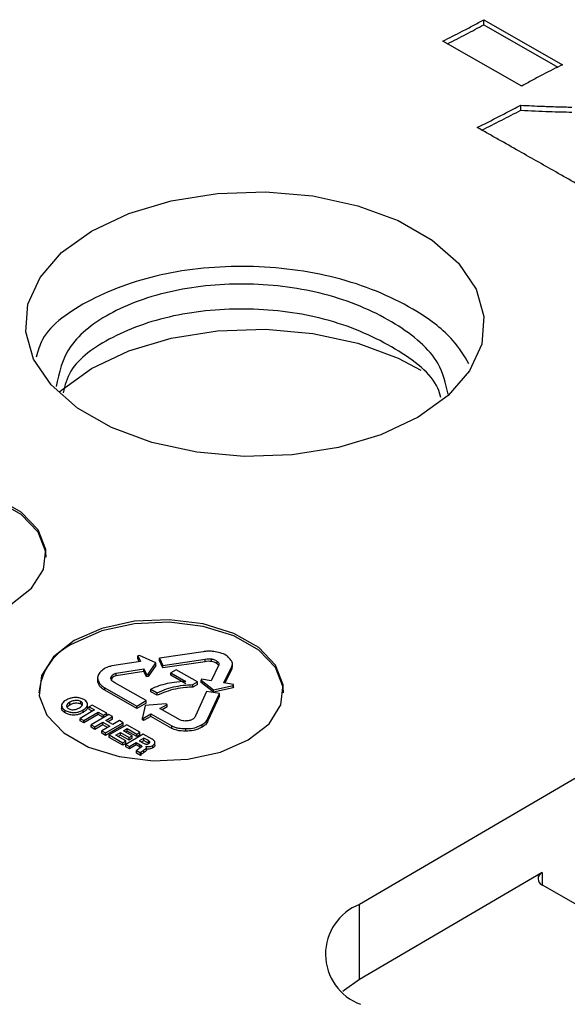
# Model space of a CAD drawing. Units: millimetres. Extents: x 5 to 292, y 5 to 415.
# Drawn here: x 192 to 201, y 289 to 306 of the extents above; entities that cross this region are included whole.
import ezdxf

# ---------------------------------------------------------------- set-up
doc = ezdxf.new("R2010")
doc.units = ezdxf.units.MM

msp = doc.modelspace()

# ---------------------------------------------------------------- linework, layer by layer
at = {"color": 7, "linetype": 'Continuous', "lineweight": 25}
for p, q in [((199.5262, 305.5158), (200.8152, 304.7807)), ((199.5262, 305.4342), (199.5262, 305.5158)), ((199.5262, 305.4342), (200.7391, 304.7425)), ((200.1477, 304.4319), (198.8587, 305.167)), ((200.1319, 304.0361), (200.1319, 304.1177)), ((208.2923, 297.3649), (197.4953, 291.0554)), ((194.9398, 295.1864), (194.2275, 295.0823)), ((193.9154, 295.0257), (193.4494, 294.9527)), ((193.899, 295.1219), (193.8722, 295.1177)), ((193.8722, 295.1177), (193.9154, 295.0257)), ((193.8722, 295.0769), (193.8722, 295.1177)), ((193.8976, 295.0229), (193.8722, 295.0769)), ((194.1698, 295.0016), (193.899, 295.1219)), ((194.0415, 294.8188), (194.1698, 295.0016)), ((194.1698, 294.9608), (194.1698, 295.0016)), ((194.2275, 295.0823), (194.2815, 294.9618)), ((194.2275, 295.0415), (194.2275, 295.0823)), ((194.2815, 294.9209), (194.2275, 295.0415)), ((194.2815, 294.9618), (194.9749, 295.0633)), ((194.9749, 295.0225), (194.2815, 294.9209)), ((194.9749, 295.0225), (194.9749, 295.0633)), ((195.0762, 295.0262), (195.0762, 295.067)), ((195.1706, 294.9874), (195.1706, 295.0282)), ((195.4182, 294.9875), (195.4182, 294.996)), ((193.5198, 294.8349), (193.9718, 294.9057)), ((193.9718, 294.8648), (193.5198, 294.7941)), ((193.5198, 294.7941), (193.5198, 294.8349)), ((193.9718, 294.9057), (194.0146, 294.8146)), ((193.9718, 294.8648), (193.9718, 294.9057)), ((194.0146, 294.7738), (193.9718, 294.8648)), ((194.1698, 294.9608), (194.0415, 294.778)), ((194.2815, 294.9209), (194.2815, 294.9618)), ((194.4999, 294.8894), (194.4126, 294.8409)), ((194.4126, 294.8409), (194.6575, 294.7008)), ((194.4126, 294.8001), (194.4126, 294.8409)), ((194.8468, 294.691), (194.4999, 294.8894)), ((195.1989, 294.9711), (195.0708, 294.7111)), ((195.1936, 294.9633), (195.1706, 294.9874)), ((195.278, 294.677), (195.4102, 294.9452)), ((195.4102, 294.9043), (195.2966, 294.674)), ((195.4161, 294.9552), (195.4102, 294.9043)), ((195.4102, 294.9043), (195.4102, 294.9452)), ((195.4182, 294.9552), (195.4182, 294.9781)), ((193.2166, 294.7693), (193.2166, 294.7628)), ((193.2166, 294.7598), (193.2166, 294.7285)), ((193.2338, 294.6515), (193.2338, 294.6923)), ((193.4497, 294.7506), (193.4402, 294.7266)), ((193.4497, 294.7506), (193.4497, 294.7914)), ((194.007, 294.386), (193.4985, 294.6765)), ((194.0146, 294.8146), (194.0415, 294.8188)), ((194.0146, 294.7738), (194.0146, 294.8146)), ((194.0415, 294.778), (194.0146, 294.7738)), ((194.0415, 294.778), (194.0415, 294.8188)), ((194.6575, 294.66), (194.4126, 294.8001)), ((194.7726, 294.6478), (194.8468, 294.691)), ((194.8468, 294.6502), (194.8468, 294.691)), ((194.9136, 294.7369), (194.9059, 294.7214)), ((194.9059, 294.7214), (195.111, 294.5637)), ((194.9059, 294.6806), (194.9059, 294.7214)), ((195.111, 294.5229), (194.9059, 294.6806)), ((195.0708, 294.7111), (194.9136, 294.7369)), ((195.4368, 294.6509), (195.278, 294.677)), ((193.3341, 294.5957), (193.8559, 294.2971)), ((193.3341, 294.5549), (193.3341, 294.5957)), ((193.8559, 294.2563), (193.3341, 294.5549)), ((194.0876, 294.5713), (194.1875, 294.5142)), ((194.0876, 294.5305), (194.0876, 294.5713)), ((194.1875, 294.4734), (194.0876, 294.5305)), ((194.1875, 294.4734), (194.1875, 294.5142)), ((194.8468, 294.6502), (194.7726, 294.6069)), ((194.7726, 294.6069), (194.7726, 294.6478)), ((194.9965, 294.5357), (194.8161, 294.136)), ((195.2055, 294.5048), (194.9965, 294.5357)), ((195.111, 294.5637), (195.4293, 294.6355)), ((195.4293, 294.5947), (195.111, 294.5229)), ((195.111, 294.5229), (195.111, 294.5637)), ((195.4293, 294.6355), (195.4368, 294.6509)), ((195.4293, 294.5947), (195.4293, 294.6355)), ((195.4368, 294.6101), (195.4293, 294.5947)), ((195.4368, 294.6101), (195.4368, 294.6509)), ((192.7607, 294.3182), (192.7607, 294.359)), ((192.9398, 294.3316), (192.9398, 294.3725)), ((193.8559, 294.2971), (194.007, 294.386)), ((194.007, 294.3452), (193.8559, 294.2563)), ((194.007, 294.3452), (194.007, 294.386)), ((195.0196, 294.0944), (195.2055, 294.5048)), ((195.2055, 294.4639), (195.0196, 294.0536)), ((195.2055, 294.4639), (195.2055, 294.5048)), ((192.627, 294.2992), (192.627, 294.2583)), ((192.6883, 294.185), (192.6883, 294.2259)), ((193.1664, 294.2341), (192.93, 294.0964)), ((192.9787, 294.1935), (192.9787, 294.2343)), ((192.9906, 294.0618), (193.227, 294.1995)), ((193.0518, 294.3181), (193.0518, 294.3288)), ((193.0518, 294.288), (193.0518, 294.3172)), ((193.1296, 294.3138), (193.0788, 294.2842)), ((193.0788, 294.2842), (193.1664, 294.2341)), ((193.0788, 294.2434), (193.0788, 294.2842)), ((193.131, 294.2135), (193.0788, 294.2434)), ((193.3654, 294.179), (193.1296, 294.3138)), ((193.227, 294.1995), (193.3146, 294.1494)), ((193.227, 294.1587), (193.227, 294.1995)), ((193.8559, 294.2563), (193.8559, 294.2971)), ((193.9923, 294.3083), (193.9477, 294.1127)), ((194.3306, 294.3359), (193.9923, 294.3083)), ((194.2353, 294.2575), (194.3503, 294.3246)), ((194.568, 294.0672), (194.2353, 294.2575)), ((194.3503, 294.2837), (194.2706, 294.2373)), ((194.3503, 294.3246), (194.3306, 294.3359)), ((194.3503, 294.2837), (194.3503, 294.3246)), ((192.93, 294.0964), (192.9906, 294.0618)), ((192.93, 294.0556), (192.93, 294.0964)), ((192.9906, 294.0209), (192.93, 294.0556)), ((193.227, 294.1587), (192.9906, 294.0209)), ((192.9906, 294.0209), (192.9906, 294.0618)), ((193.3993, 294.1596), (193.1121, 293.9923)), ((193.1727, 293.9576), (193.3015, 294.0327)), ((193.3131, 294.1094), (193.227, 294.1587)), ((193.3015, 294.0327), (193.4145, 293.968)), ((193.3015, 293.9919), (193.3015, 294.0327)), ((193.3146, 294.1494), (193.3654, 294.179)), ((193.3146, 294.1102), (193.3146, 294.1494)), ((193.3463, 293.8584), (193.6334, 294.0257)), ((193.3511, 294.0616), (193.4598, 294.125)), ((193.4641, 293.9969), (193.3511, 294.0616)), ((193.3654, 294.1398), (193.3654, 294.179)), ((193.4598, 294.0842), (193.3864, 294.0414)), ((193.4598, 294.125), (193.3993, 294.1596)), ((193.4598, 294.0842), (193.4598, 294.125)), ((193.5729, 294.0603), (193.4641, 293.9969)), ((193.6334, 294.0257), (193.5729, 294.0603)), ((193.6334, 293.9849), (193.6334, 294.0257)), ((193.9477, 294.1127), (193.9675, 294.1014)), ((193.9477, 294.0719), (193.9477, 294.1127)), ((193.9675, 294.0606), (193.9477, 294.0719)), ((193.9675, 294.1014), (194.0837, 294.1691)), ((194.0837, 294.1283), (193.9675, 294.0606)), ((193.9675, 294.0606), (193.9675, 294.1014)), ((194.0837, 294.1691), (194.4268, 293.973)), ((194.0837, 294.1283), (194.0837, 294.1691)), ((194.4268, 293.9321), (194.0837, 294.1283)), ((195.0196, 294.0536), (195.0196, 294.0944)), ((193.1121, 293.9923), (193.1727, 293.9576)), ((193.1121, 293.9514), (193.1121, 293.9923)), ((193.1727, 293.9168), (193.1121, 293.9514)), ((193.3015, 293.9919), (193.1727, 293.9168)), ((193.1727, 293.9168), (193.1727, 293.9576)), ((193.4145, 293.968), (193.2857, 293.893)), ((193.2857, 293.893), (193.3463, 293.8584)), ((193.2857, 293.8522), (193.2857, 293.893)), ((193.3792, 293.9474), (193.3015, 293.9919)), ((193.6334, 293.9849), (193.3463, 293.8175)), ((193.6928, 293.9918), (193.4057, 293.8244)), ((193.5158, 293.8201), (193.5902, 293.8634)), ((193.5902, 293.8634), (193.7315, 293.7826)), ((193.5902, 293.8226), (193.5902, 293.8634)), ((193.641, 293.893), (193.7013, 293.9282)), ((193.7823, 293.8122), (193.641, 293.893)), ((193.7013, 293.8874), (193.6763, 293.8728)), ((193.906, 293.8699), (193.6928, 293.9918)), ((193.7013, 293.9282), (193.8552, 293.8403)), ((193.7013, 293.8874), (193.7013, 293.9282)), ((193.8552, 293.7995), (193.7013, 293.8874)), ((193.8552, 293.8403), (193.906, 293.8699)), ((193.906, 293.8291), (193.906, 293.8699)), ((194.4268, 293.9321), (194.4268, 293.973)), ((194.6554, 293.8883), (194.6554, 293.9291)), ((194.9251, 293.9551), (194.9251, 293.9959)), ((193.3463, 293.8175), (193.2857, 293.8522)), ((193.3463, 293.8175), (193.3463, 293.8584)), ((193.4057, 293.8244), (193.6257, 293.6986)), ((193.4057, 293.7836), (193.4057, 293.8244)), ((193.6257, 293.6578), (193.4057, 293.7836)), ((193.6765, 293.7282), (193.5158, 293.8201)), ((193.5902, 293.8226), (193.5512, 293.7999)), ((193.7315, 293.7418), (193.5902, 293.8226)), ((193.6257, 293.6986), (193.6765, 293.7282)), ((193.9621, 293.8378), (193.6749, 293.6704)), ((193.6765, 293.6874), (193.6765, 293.7282)), ((193.7315, 293.7826), (193.7823, 293.8122)), ((193.7315, 293.7418), (193.7315, 293.7826)), ((193.7823, 293.7714), (193.7315, 293.7418)), ((193.7343, 293.6365), (193.8467, 293.702)), ((193.7823, 293.7714), (193.7823, 293.8122)), ((193.8467, 293.702), (193.9093, 293.6662)), ((193.8467, 293.6612), (193.8467, 293.702)), ((193.8552, 293.7995), (193.8552, 293.8403)), ((193.906, 293.8291), (193.8552, 293.7995)), ((193.9718, 293.7749), (193.8951, 293.7302)), ((193.8951, 293.7302), (193.9661, 293.6896)), ((193.9304, 293.71), (193.9718, 293.7341)), ((194.1086, 293.754), (193.9621, 293.8378)), ((194.0473, 293.7318), (193.9718, 293.7749)), ((193.9718, 293.7341), (193.9718, 293.7749)), ((193.9718, 293.7341), (194.0473, 293.691)), ((194.0473, 293.691), (194.0473, 293.7318)), ((193.6257, 293.6578), (193.6257, 293.6986)), ((193.6765, 293.6874), (193.6257, 293.6578)), ((193.6749, 293.6704), (193.7343, 293.6365)), ((193.6749, 293.6296), (193.6749, 293.6704)), ((193.7343, 293.5957), (193.6749, 293.6296)), ((193.8467, 293.6612), (193.7343, 293.5957)), ((193.7343, 293.5957), (193.7343, 293.6365)), ((193.9093, 293.6254), (193.8467, 293.6612)), ((193.8506, 293.57), (193.9176, 293.5317)), ((193.8506, 293.5292), (193.8506, 293.57)), ((193.9093, 293.6254), (193.9093, 293.6662)), ((193.9196, 293.6187), (193.9093, 293.6254)), ((193.9695, 293.536), (193.9695, 293.5768)), ((194.0141, 293.5779), (194.0141, 293.6187)), ((194.1187, 293.6137), (194.1187, 293.6545)), ((194.1526, 293.6571), (194.1526, 293.6979)), ((193.9176, 293.4909), (193.8506, 293.5292)), ((193.9176, 293.5317), (193.9252, 293.5361)), ((193.9176, 293.4909), (193.9176, 293.5317)), ((193.9252, 293.4953), (193.9176, 293.4909)), ((193.9252, 293.4953), (193.9252, 293.5361)), ((200.4821, 291.576), (197.4953, 289.8306)), ((202.2628, 290.3577), (200.4843, 291.3719)), ((197.4953, 289.8306), (197.4953, 291.0554))]:
    msp.add_line(p, q, dxfattribs=at)
at = {"color": 8, "linetype": 'Continuous', "lineweight": 25}
msp.add_line((200.4821, 291.576), (200.4821, 291.3732), dxfattribs=at)
at = {"color": 7, "linetype": 'Continuous', "lineweight": 25, "flags": 128}
for points in [[(198.4531, 299.0189), (197.8469, 298.732), (197.1505, 298.524), (196.3945, 298.4042), (195.6119, 298.3778), (194.8369, 298.4459), (194.1033, 298.6055), (193.4432, 298.8496), (192.8855, 299.1677), (192.4545, 299.5457), (192.1691, 299.9673), (192.0417, 300.4138), (192.0779, 300.8659), (192.2762, 301.3038), (192.6279, 301.7083), (193.1175, 302.0617), (193.7237, 302.3487), (194.42, 302.5566), (195.176, 302.6764), (195.9587, 302.7028), (196.7337, 302.6348), (197.4673, 302.4752), (198.1274, 302.231), (198.6851, 301.9129), (199.1161, 301.5349), (199.4015, 301.1134), (199.5289, 300.6668), (199.4926, 300.2147), (199.2944, 299.7769), (198.9427, 299.3724), (198.4531, 299.0189)], [(192.601, 299.4382), (192.6279, 299.4628), (193.1175, 299.8162), (193.7237, 300.1032), (194.42, 300.3111), (195.176, 300.4309), (195.9587, 300.4573), (196.7337, 300.3893), (197.4673, 300.2297), (198.1274, 299.9855), (198.4984, 299.7893)], [(191.7979, 295.9581), (192.1362, 296.2224), (192.3319, 296.531), (192.369, 296.8589), (192.2446, 297.1796), (191.9688, 297.4671), (191.5638, 297.698), (191.0625, 297.8537), (190.5055, 297.9216), (189.938, 297.8962), (189.4058, 297.7795), (188.9522, 297.5809), (188.6139, 297.3166), (188.4182, 297.008), (188.381, 296.6801), (188.5055, 296.3594), (188.7813, 296.072), (189.1863, 295.841), (189.6876, 295.6853), (190.2446, 295.6174), (190.8121, 295.6428), (191.3442, 295.7596), (191.7979, 295.9581)], [(192.375, 296.7287), (192.369, 296.8181), (192.2446, 297.1388), (191.9688, 297.4262), (191.5638, 297.6572), (191.0625, 297.8129), (190.5055, 297.8808), (189.938, 297.8554), (189.4058, 297.7386), (188.9522, 297.5401)], [(195.6786, 293.745), (196.017, 294.0093), (196.2127, 294.3179), (196.2498, 294.6458), (196.1254, 294.9665), (195.8495, 295.2539), (195.4446, 295.4849), (194.9433, 295.6406), (194.3863, 295.7085), (193.8187, 295.6831), (193.2866, 295.5663), (192.833, 295.3678), (192.4946, 295.1035), (192.2989, 294.7949), (192.2618, 294.467), (192.3862, 294.1463), (192.6621, 293.8589), (193.067, 293.6279), (193.5683, 293.4722), (194.1253, 293.4043), (194.6929, 293.4297), (195.225, 293.5465), (195.6786, 293.745)], [(196.2558, 294.5156), (196.2498, 294.605), (196.1254, 294.9257), (195.8495, 295.2131), (195.4446, 295.4441), (194.9433, 295.5998), (194.3863, 295.6677), (193.8187, 295.6422), (193.2866, 295.5255), (192.833, 295.327)], [(197.4953, 289.8306), (197.2485, 289.6548), (197.2227, 289.6316)]]:
    msp.add_lwpolyline(points, dxfattribs=at)
at = {"color": 7, "linetype": 'Continuous', "lineweight": 25}
for centre, radius, start, end in [((193.2347, 294.4303), 0.9826, 114.13076, 175.01877), ((200.522, 291.4744), 0.1092, 111.39215, 249.81982), ((197.8139, 290.2423), 0.8733, 111.39237, 249.81997)]:
    msp.add_arc(centre, radius, start, end, dxfattribs=at)
for points, knots in [([(198.8587, 305.167), (198.965, 305.2198), (199.1318, 305.3027), (199.3524, 305.4203), (199.4682, 305.484), (199.5262, 305.5158)], [0, 0, 0, 0, 0.4669169, 0.7334638, 1, 1, 1, 1]), ([(198.9345, 305.1238), (199.0362, 305.1746), (199.2379, 305.2752), (199.4306, 305.3815), (199.5262, 305.4342)], [0, 0, 0, 0, 0.5044736, 1, 1, 1, 1]), ([(200.8152, 304.7807), (200.7089, 304.728), (200.5419, 304.6451), (200.3208, 304.5279), (200.2054, 304.4639), (200.1477, 304.4319)], [0, 0, 0, 0, 0.46692927, 0.73347026, 1, 1, 1, 1]), ([(199.4185, 303.7536), (199.5378, 303.8129), (199.7176, 303.9024), (199.9515, 304.0264), (200.0718, 304.0873), (200.1319, 304.1177)], [0, 0, 0, 0, 0.495933, 0.747969, 1, 1, 1, 1]), ([(199.4951, 303.7108), (199.6032, 303.7655), (199.8165, 303.8733), (200.0278, 303.9823), (200.1319, 304.0361)], [0, 0, 0, 0, 0.5071964, 1, 1, 1, 1]), ([(200.1319, 304.1177), (200.2507, 304.1118), (200.4493, 304.102), (200.7281, 304.0927), (200.888, 304.089), (200.9679, 304.0871)], [0, 0, 0, 0, 0.4270563, 0.7135347, 1, 1, 1, 1]), ([(200.1319, 304.0361), (200.2878, 304.0285), (200.5661, 304.0148), (200.8451, 304.0083), (200.9679, 304.0055)], [0, 0, 0, 0, 0.5599916, 1, 1, 1, 1]), ([(200.7431, 303.0039), (200.5308, 303.1249), (200.2045, 303.3107), (199.8194, 303.5279), (199.5911, 303.6573), (199.4761, 303.7215), (199.4185, 303.7536)], [0, 0, 0, 0, 0.482488, 0.7412447, 0.8706229, 1, 1, 1, 1]), ([(201.9765, 302.2948), (201.8564, 302.3644), (201.6161, 302.5034), (201.2617, 302.7072), (200.9711, 302.8743), (200.8001, 302.9715), (200.7431, 303.0039)], [0, 0, 0, 0, 0.29318143, 0.58636093, 0.86212069, 1, 1, 1, 1]), ([(199.2847, 299.8922), (199.2059, 300.022), (199.0148, 300.3368), (198.3459, 300.8461), (197.2398, 301.3247), (195.7628, 301.5354), (194.2832, 301.4127), (193.073, 300.9792), (192.3358, 300.4544), (192.2397, 300.0989), (192.2131, 300.0006)], [0, 0, 0, 0, 0.0709723, 0.1722089, 0.3290916, 0.4819676, 0.6348434, 0.7917262, 0.9424137, 1, 1, 1, 1]), ([(198.9434, 299.397), (198.9051, 299.568), (198.8094, 299.9953), (198.1148, 300.5795), (197.0474, 301.0498), (195.7645, 301.2396), (194.4872, 301.139), (193.4208, 300.7738), (192.6784, 300.1949), (192.5858, 299.7451), (192.5391, 299.5184)], [0, 0, 0, 0, 0.0856545, 0.2139325, 0.3474906, 0.4776338, 0.6077767, 0.7413351, 0.8696127, 1, 1, 1, 1]), ([(198.8257, 299.3403), (198.8112, 299.391), (198.7241, 299.6948), (198.1002, 300.1682), (197.0511, 300.6424), (195.7641, 300.8311), (194.4851, 300.7312), (193.4298, 300.3639), (192.7666, 299.8805), (192.6811, 299.5385), (192.6509, 299.4179)], [0, 0, 0, 0, 0.029215, 0.1750674, 0.3269233, 0.4748964, 0.6228693, 0.7747255, 0.9205775, 1, 1, 1, 1]), ([(195.1349, 295.1861), (195.1082, 295.1898), (195.0634, 295.196), (194.997, 295.1941), (194.9594, 295.189), (194.9398, 295.1864)], [0, 0, 0, 0, 0.41391051, 0.69551633, 1, 1, 1, 1]), ([(195.3664, 295.082), (195.357, 295.0919), (195.328, 295.1225), (195.2508, 295.1635), (195.1734, 295.1786), (195.1349, 295.1861)], [0, 0, 0, 0, 0.1945857, 0.5990486, 1, 1, 1, 1]), ([(194.9749, 295.0633), (194.9911, 295.0659), (195.0158, 295.0699), (195.0503, 295.0699), (195.0676, 295.068), (195.0762, 295.067)], [0, 0, 0, 0, 0.4881494, 0.7440453, 1, 1, 1, 1]), ([(195.0762, 295.0262), (195.0576, 295.0278), (195.0233, 295.0307), (194.9901, 295.0251), (194.9749, 295.0225)], [0, 0, 0, 0, 0.5412879, 1, 1, 1, 1]), ([(195.0762, 295.067), (195.0857, 295.0654), (195.1042, 295.0624), (195.1381, 295.0502), (195.1574, 295.0371), (195.1706, 295.0282)], [0, 0, 0, 0, 0.249305, 0.487607, 1, 1, 1, 1]), ([(195.1706, 294.9874), (195.1551, 294.998), (195.1292, 295.0159), (195.0914, 295.0232), (195.0762, 295.0262)], [0, 0, 0, 0, 0.5971715, 1, 1, 1, 1]), ([(195.1706, 295.0282), (195.1745, 295.0251), (195.1866, 295.0153), (195.2006, 294.996), (195.1995, 294.9795), (195.1989, 294.9711)], [0, 0, 0, 0, 0.1915834, 0.5924946, 1, 1, 1, 1]), ([(195.4102, 294.9452), (195.4144, 294.9575), (195.4225, 294.9814), (195.412, 295.0293), (195.3846, 295.0609), (195.3664, 295.082)], [0, 0, 0, 0, 0.2625129, 0.5095387, 1, 1, 1, 1]), ([(193.2689, 294.8605), (193.2591, 294.8508), (193.2286, 294.8206), (193.2076, 294.7613), (193.2251, 294.7152), (193.2338, 294.6923)], [0, 0, 0, 0, 0.1945736, 0.599045, 1, 1, 1, 1]), ([(193.4494, 294.9527), (193.4289, 294.9485), (193.3893, 294.9402), (193.3235, 294.9102), (193.2907, 294.8804), (193.2689, 294.8605)], [0, 0, 0, 0, 0.2625125, 0.509524, 1, 1, 1, 1]), ([(193.4497, 294.7914), (193.4523, 294.795), (193.4606, 294.806), (193.482, 294.8229), (193.5071, 294.8309), (193.5198, 294.8349)], [0, 0, 0, 0, 0.19232957, 0.59286476, 1, 1, 1, 1]), ([(193.2338, 294.6515), (193.2259, 294.6685), (193.2141, 294.6939), (193.218, 294.7199), (193.2192, 294.7284)], [0, 0, 0, 0, 0.6707945, 1, 1, 1, 1]), ([(193.2338, 294.6923), (193.2421, 294.6772), (193.256, 294.6519), (193.2931, 294.62), (193.3201, 294.604), (193.3341, 294.5957)], [0, 0, 0, 0, 0.4139846, 0.6955248, 1, 1, 1, 1]), ([(193.4409, 294.7247), (193.4383, 294.7302), (193.4333, 294.741), (193.4339, 294.764), (193.4433, 294.7803), (193.4497, 294.7914)], [0, 0, 0, 0, 0.24927077, 0.48759975, 1, 1, 1, 1]), ([(193.4985, 294.6765), (193.4863, 294.6832), (193.4678, 294.6934), (193.4498, 294.7104), (193.4438, 294.72), (193.4409, 294.7247)], [0, 0, 0, 0, 0.4879802, 0.743947, 1, 1, 1, 1]), ([(193.5198, 294.7941), (193.5028, 294.7883), (193.4717, 294.7778), (193.4566, 294.7591), (193.4497, 294.7506)], [0, 0, 0, 0, 0.5460094, 1, 1, 1, 1]), ([(194.6575, 294.7008), (194.5929, 294.6964), (194.4269, 294.6849), (194.2291, 294.6379), (194.1187, 294.586), (194.0876, 294.5713)], [0, 0, 0, 0, 0.31366388, 0.80646113, 1, 1, 1, 1]), ([(193.3341, 294.5549), (193.3078, 294.5711), (193.2622, 294.5993), (193.2423, 294.636), (193.2338, 294.6515)], [0, 0, 0, 0, 0.5762305, 1, 1, 1, 1]), ([(194.1875, 294.5142), (194.2379, 294.537), (194.3745, 294.5989), (194.584, 294.6385), (194.7327, 294.6458), (194.7726, 294.6478)], [0, 0, 0, 0, 0.2995146, 0.8120677, 1, 1, 1, 1]), ([(194.7726, 294.6069), (194.7335, 294.605), (194.637, 294.6004), (194.4272, 294.5711), (194.2835, 294.5125), (194.1875, 294.4734)], [0, 0, 0, 0, 0.1840869, 0.4551236, 1, 1, 1, 1]), ([(192.7002, 294.3936), (192.6767, 294.3778), (192.6405, 294.3533), (192.6234, 294.3104), (192.631, 294.2769), (192.6544, 294.248), (192.6776, 294.2328), (192.6883, 294.2259)], [0, 0, 0, 0, 0.3251831, 0.50222372, 0.6797341, 0.85279962, 1, 1, 1, 1]), ([(192.9906, 294.4021), (192.9712, 294.4112), (192.9361, 294.4278), (192.872, 294.4384), (192.8122, 294.4357), (192.7521, 294.4208), (192.7192, 294.4036), (192.7002, 294.3936)], [0, 0, 0, 0, 0.2274588, 0.4110734, 0.595432, 0.7664572, 1, 1, 1, 1]), ([(192.7607, 294.359), (192.7495, 294.3519), (192.7282, 294.3382), (192.7097, 294.3153), (192.7057, 294.2928), (192.715, 294.2721), (192.731, 294.261), (192.7391, 294.2555)], [0, 0, 0, 0, 0.2454733, 0.4701527, 0.6336354, 0.8161722, 1, 1, 1, 1]), ([(192.9398, 294.3725), (192.9321, 294.3762), (192.9157, 294.3843), (192.8823, 294.391), (192.844, 294.3901), (192.8005, 294.3798), (192.7758, 294.3669), (192.7607, 294.359)], [0, 0, 0, 0, 0.1481207, 0.3165696, 0.510048, 0.7018819, 1, 1, 1, 1]), ([(192.7607, 294.3182), (192.7713, 294.3238), (192.7905, 294.3342), (192.8222, 294.3446), (192.8516, 294.3495), (192.8825, 294.3498), (192.9137, 294.3443), (192.9314, 294.3357), (192.9398, 294.3316)], [0, 0, 0, 0, 0.21292374, 0.38693228, 0.53287887, 0.66057224, 0.83964722, 1, 1, 1, 1]), ([(192.9182, 294.2689), (192.9293, 294.2761), (192.9507, 294.2897), (192.9692, 294.3126), (192.9732, 294.3351), (192.9639, 294.3558), (192.9479, 294.3669), (192.9398, 294.3725)], [0, 0, 0, 0, 0.245416, 0.4701207, 0.6335876, 0.8161409, 1, 1, 1, 1]), ([(192.9787, 294.2343), (193.0022, 294.2502), (193.0384, 294.2747), (193.0555, 294.3175), (193.0479, 294.351), (193.0245, 294.3799), (193.0013, 294.3951), (192.9906, 294.4021)], [0, 0, 0, 0, 0.3251575, 0.5021963, 0.679712, 0.8527797, 1, 1, 1, 1]), ([(192.6883, 294.185), (192.6798, 294.1905), (192.6603, 294.203), (192.6361, 294.2275), (192.6302, 294.2476), (192.6271, 294.2583)], [0, 0, 0, 0, 0.2653398, 0.6092145, 1, 1, 1, 1]), ([(192.6883, 294.2259), (192.7077, 294.2167), (192.7428, 294.2002), (192.8069, 294.1895), (192.8667, 294.1922), (192.9268, 294.2072), (192.9597, 294.2244), (192.9787, 294.2343)], [0, 0, 0, 0, 0.2274658, 0.4110881, 0.5954507, 0.7664727, 1, 1, 1, 1]), ([(192.9787, 294.1935), (192.9611, 294.1842), (192.9292, 294.1674), (192.8745, 294.153), (192.8243, 294.1489), (192.7735, 294.1534), (192.7269, 294.1657), (192.6999, 294.1792), (192.6883, 294.185)], [0, 0, 0, 0, 0.2176346, 0.3926444, 0.5411521, 0.6742319, 0.8590056, 1, 1, 1, 1]), ([(192.7146, 294.2788), (192.7147, 294.279), (192.7176, 294.2861), (192.7329, 294.3), (192.7508, 294.3117), (192.7607, 294.3182)], [0, 0, 0, 0, 0.0155805, 0.4561631, 1, 1, 1, 1]), ([(192.7391, 294.2555), (192.7467, 294.2517), (192.7631, 294.2437), (192.7966, 294.2369), (192.8349, 294.2378), (192.8784, 294.2481), (192.9031, 294.2611), (192.9182, 294.2689)], [0, 0, 0, 0, 0.1481743, 0.3166025, 0.5100636, 0.7018687, 1, 1, 1, 1]), ([(192.9398, 294.3316), (192.9461, 294.3277), (192.9565, 294.3212), (192.9617, 294.3129), (192.9638, 294.3096)], [0, 0, 0, 0, 0.60328964, 1, 1, 1, 1]), ([(193.0518, 294.2879), (193.0518, 294.2879), (193.0556, 294.2784), (193.048, 294.2566), (193.0256, 294.2236), (192.9955, 294.2043), (192.9787, 294.1935)], [0, 0, 0, 0, 0.0021708, 0.2747366, 0.5965414, 1, 1, 1, 1]), ([(194.6684, 294.054), (194.6617, 294.0536), (194.641, 294.0521), (194.605, 294.0544), (194.5804, 294.0629), (194.568, 294.0672)], [0, 0, 0, 0, 0.1921285, 0.5927499, 1, 1, 1, 1]), ([(194.7727, 294.083), (194.7658, 294.079), (194.7522, 294.0711), (194.7174, 294.0599), (194.6883, 294.0564), (194.6684, 294.054)], [0, 0, 0, 0, 0.2492681, 0.4875781, 1, 1, 1, 1]), ([(194.8161, 294.136), (194.8122, 294.1266), (194.8062, 294.1122), (194.7897, 294.0947), (194.7784, 294.0869), (194.7727, 294.083)], [0, 0, 0, 0, 0.48813112, 0.74402824, 1, 1, 1, 1]), ([(194.9251, 293.9959), (194.9436, 294.0076), (194.9746, 294.0273), (195.0038, 294.0618), (195.0142, 294.0832), (195.0196, 294.0944)], [0, 0, 0, 0, 0.4138948, 0.6955207, 1, 1, 1, 1]), ([(195.0196, 294.0536), (195.0085, 294.0323), (194.9891, 293.9954), (194.9442, 293.9671), (194.9251, 293.9551)], [0, 0, 0, 0, 0.5762489, 1, 1, 1, 1]), ([(194.4268, 293.973), (194.4434, 293.9649), (194.4757, 293.9492), (194.5536, 293.9314), (194.6147, 293.93), (194.6554, 293.9291)], [0, 0, 0, 0, 0.2625157, 0.5095426, 1, 1, 1, 1]), ([(194.6554, 293.8883), (194.605, 293.8892), (194.5203, 293.8909), (194.4537, 293.9202), (194.4268, 293.9321)], [0, 0, 0, 0, 0.5951986, 1, 1, 1, 1]), ([(194.6554, 293.9291), (194.675, 293.929), (194.7354, 293.9289), (194.8349, 293.9482), (194.8951, 293.98), (194.9251, 293.9959)], [0, 0, 0, 0, 0.1945732, 0.5990364, 1, 1, 1, 1]), ([(194.9251, 293.9551), (194.9032, 293.9431), (194.861, 293.9201), (194.7702, 293.892), (194.6988, 293.8897), (194.6554, 293.8883)], [0, 0, 0, 0, 0.2992358, 0.5748221, 1, 1, 1, 1]), ([(190.788, 281.7195), (191.0995, 281.5451), (192.0025, 281.0396), (193.5712, 280.2497), (195.5187, 279.3735), (197.551, 278.5654), (199.6597, 277.8271), (201.8381, 277.1612), (204.0788, 276.5698), (206.3743, 276.0548), (208.7169, 275.6179), (211.099, 275.2604), (213.5125, 274.9834), (215.9494, 274.7879), (218.4016, 274.6746), (220.8609, 274.6436), (223.3192, 274.6953), (225.7683, 274.8293), (228.2, 275.0453), (230.6063, 275.3425), (232.9791, 275.7201), (235.3105, 276.1767), (237.5928, 276.711), (239.8184, 277.3212), (241.9799, 278.0054), (244.07, 278.7613), (246.0819, 279.5867), (248.0087, 280.4789), (249.8441, 281.4351), (251.5817, 282.4522), (253.2157, 283.527), (254.7405, 284.6561), (256.1507, 285.8357), (257.4414, 287.0621), (258.6082, 288.331), (259.6457, 289.6384), (260.5551, 290.9788), (261.314, 292.3502), (261.7829, 293.3101), (261.958, 293.8166), (261.9701, 293.8515)], [0, 0, 0, 0, 0.0144025, 0.041745, 0.0690862, 0.0964235, 0.1237565, 0.151085, 0.1784093, 0.2057296, 0.2330464, 0.2603601, 0.2876713, 0.3149807, 0.3422889, 0.3695964, 0.3969038, 0.4242118, 0.4515208, 0.4788314, 0.5061443, 0.5334602, 0.5607795, 0.588103, 0.6154312, 0.6427644, 0.6701031, 0.6974473, 0.7247969, 0.7521514, 0.7795096, 0.8068696, 0.8342275, 0.8615788, 0.8889174, 0.9162361, 0.9435261, 0.9707785, 0.997985, 1, 1, 1, 1]), ([(194.0521, 293.6856), (194.0555, 293.6878), (194.0621, 293.6921), (194.0683, 293.7003), (194.0697, 293.7092), (194.0642, 293.7208), (194.054, 293.7274), (194.0473, 293.7318)], [0, 0, 0, 0, 0.1672147, 0.3283841, 0.500226, 0.6712334, 1, 1, 1, 1]), ([(194.1187, 293.6545), (194.1271, 293.6605), (194.1441, 293.6727), (194.1548, 293.6954), (194.1508, 293.7174), (194.1347, 293.7375), (194.1177, 293.7482), (194.1086, 293.754)], [0, 0, 0, 0, 0.2069111, 0.4165703, 0.6115836, 0.7910951, 1, 1, 1, 1]), ([(193.9021, 293.6075), (193.8951, 293.6034), (193.8821, 293.5955), (193.8642, 293.5833), (193.8551, 293.5744), (193.8506, 293.57)], [0, 0, 0, 0, 0.360847, 0.6784499, 1, 1, 1, 1]), ([(193.9093, 293.6662), (193.9166, 293.6618), (193.9271, 293.6555), (193.9361, 293.6458), (193.9384, 293.6387), (193.9356, 293.6309), (193.9237, 293.62), (193.9108, 293.6125), (193.9021, 293.6075)], [0, 0, 0, 0, 0.2571141, 0.3685942, 0.4619684, 0.5556344, 0.6992532, 1, 1, 1, 1]), ([(193.9252, 293.5361), (193.924, 293.5379), (193.922, 293.5409), (193.9234, 293.5463), (193.9347, 293.5575), (193.9526, 293.5669), (193.9667, 293.5752), (193.9695, 293.5768)], [0, 0, 0, 0, 0.1090816, 0.189087, 0.3099878, 0.8675953, 1, 1, 1, 1]), ([(193.9661, 293.6896), (193.9724, 293.6862), (193.9834, 293.6803), (194.0011, 293.6752), (194.0168, 293.6741), (194.0349, 293.6767), (194.0452, 293.6821), (194.0521, 293.6856)], [0, 0, 0, 0, 0.2576406, 0.4501756, 0.5881074, 0.7257672, 1, 1, 1, 1]), ([(193.9695, 293.5768), (193.9782, 293.5821), (193.9941, 293.5918), (194.0106, 293.6064), (194.0154, 293.62), (194.0119, 293.6307), (194.0075, 293.6372), (194.0055, 293.6403)], [0, 0, 0, 0, 0.3031993, 0.5551888, 0.7104845, 0.8656061, 1, 1, 1, 1]), ([(194.0125, 293.578), (194.0123, 293.5748), (194.0118, 293.566), (193.9946, 293.5517), (193.9789, 293.5419), (193.9695, 293.536)], [0, 0, 0, 0, 0.18851942, 0.51757305, 1, 1, 1, 1]), ([(194.0055, 293.6403), (194.0151, 293.6382), (194.0341, 293.6341), (194.0648, 293.6356), (194.0942, 293.6421), (194.1103, 293.6502), (194.1187, 293.6545)], [0, 0, 0, 0, 0.246512, 0.4865028, 0.7299277, 1, 1, 1, 1]), ([(194.1187, 293.6137), (194.1095, 293.6091), (194.0916, 293.6001), (194.0604, 293.5943), (194.0337, 293.5937), (194.0198, 293.5967), (194.0141, 293.5979)], [0, 0, 0, 0, 0.3162087, 0.6133234, 0.8422433, 1, 1, 1, 1]), ([(194.152, 293.6571), (194.1516, 293.6535), (194.1503, 293.6428), (194.1387, 293.6275), (194.1248, 293.6179), (194.1187, 293.6137)], [0, 0, 0, 0, 0.2281452, 0.6589701, 1, 1, 1, 1]), ([(193.9695, 293.536), (193.9549, 293.528), (193.9384, 293.5188), (193.925, 293.5073), (193.9241, 293.5053), (193.9239, 293.5049)], [0, 0, 0, 0, 0.8525569, 0.967159, 1, 1, 1, 1])]:
    msp.add_open_spline(points, degree=3, knots=knots, dxfattribs=at)

doc.saveas('drawing.dxf')
